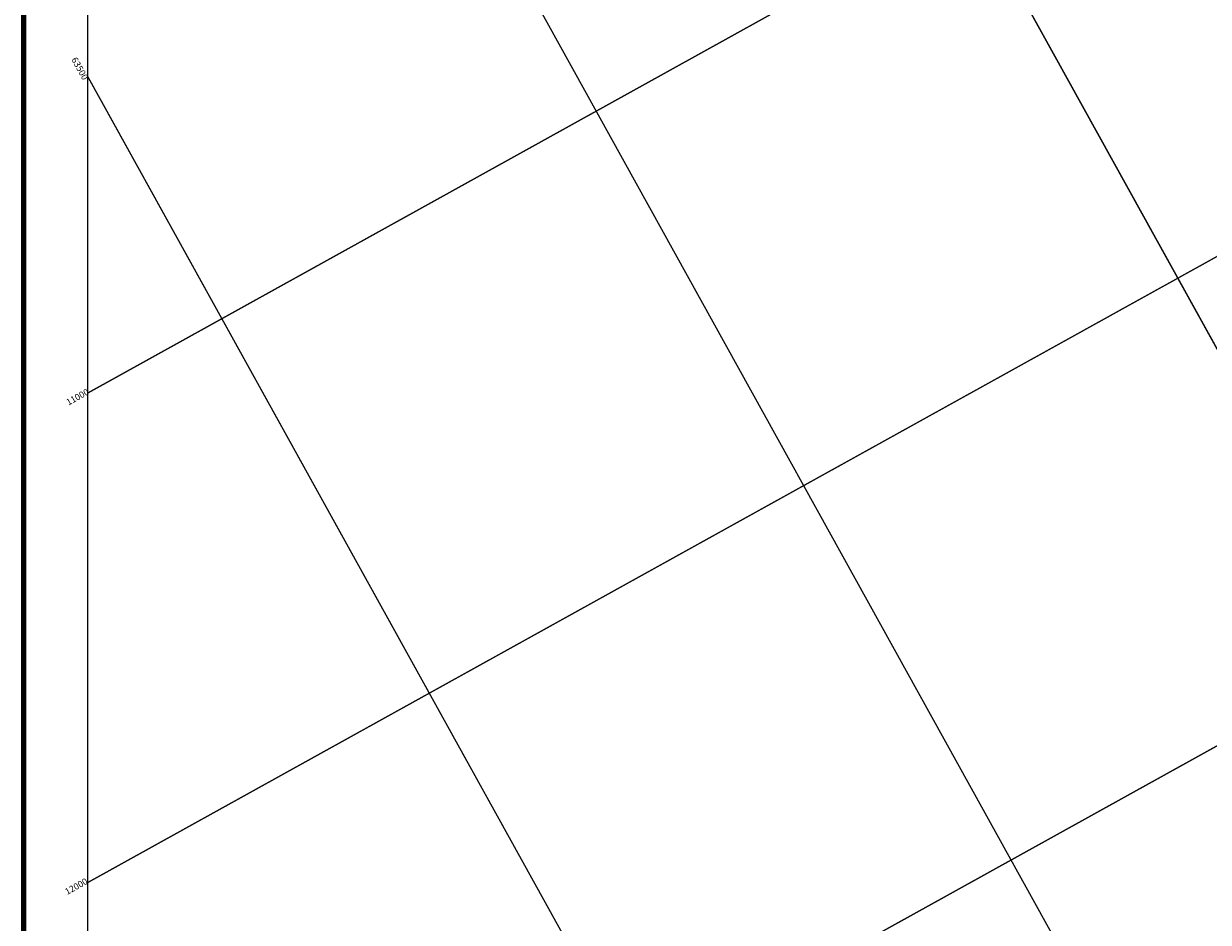
# Model space of a CAD drawing. Units: inches. Extents: x -5389 to 45477, y -3944 to 3913.
# Drawn here: x 34699 to 37467, y -1715 to 384 of the extents above; entities that cross this region are included whole.
import ezdxf

# ---------------------------------------------------------------- set-up
doc = ezdxf.new("R2010")
doc.units = ezdxf.units.IN
doc.header["$MEASUREMENT"] = 0
doc.layers.add('1000经纬网', color=7, linetype='Continuous')
doc.layers.add('经纬网', color=7, linetype='Continuous')
doc.styles.add('经纬网', font='txt')

msp = doc.modelspace()

# ---------------------------------------------------------------- linework, layer by layer
at = {"layer": '1000经纬网', "color": 7, "lineweight": 100}
msp.add_lwpolyline([(34699.2, 3889.5), (45477.3, 3889.5), (45477.3, -3935.5), (34699.2, -3935.5), (34699.2, 3889.5)], dxfattribs=at)
at = {"layer": '1000经纬网', "color": 7, "lineweight": 5}
msp.add_lwpolyline([(34849.2, 3739.5), (45327.3, 3739.5), (45327.3, -3785.5), (34849.2, -3785.5)], close=True, dxfattribs=at)
at = {"layer": '经纬网', "color": 7, "lineweight": 5}
for p, q in [((34849.2, 2322.2), (38234.7, -3785.5)), ((34849.9, 2320.9), (37681.5, -2787.4)), ((34849.2, 259.6), (36777.3, -3218.9)), ((34849.9, 258.2), (36538.1, -2787.4))]:
    msp.add_line(p, q, dxfattribs=at)
at = {"layer": '经纬网', "color": 7, "lineweight": 5, "flags": 128}
for points in [[(34849.2, -478.6), (42458.9, 3739.5)], [(34849.2, -1622), (44521.6, 3739.5)], [(34849.9, -478.2), (42458.9, 3739.5)], [(34849.9, -1621.5), (44521.6, 3739.5)], [(35206.9, 3739.5), (39378.1, -3785.5)], [(35206.9, 3739.5), (38991.1, -3087.4)], [(34849.2, -2765.3), (45327.3, 3042.8)], [(35820.7, -2226.8), (44828.1, 2766.1)]]:
    msp.add_lwpolyline(points, dxfattribs=at)

# ---------------------------------------------------------------- texts
at = {"layer": '经纬网', "color": 7, "lineweight": 20, "style": '经纬网'}
for s, rotation, p in [('63500', 299, (34810, 300.3)), ('63500', 299, (34810, 300.3)), ('11000', 29, (34803.8, -508.3)), ('11000', 29, (34803.8, -508.3)), ('12000', 29, (34800.7, -1651.4)), ('12000', 29, (34800.7, -1651.4))]:
    msp.add_text(s, height=15, rotation=rotation, dxfattribs=at).set_placement(p)

doc.saveas('drawing.dxf')
